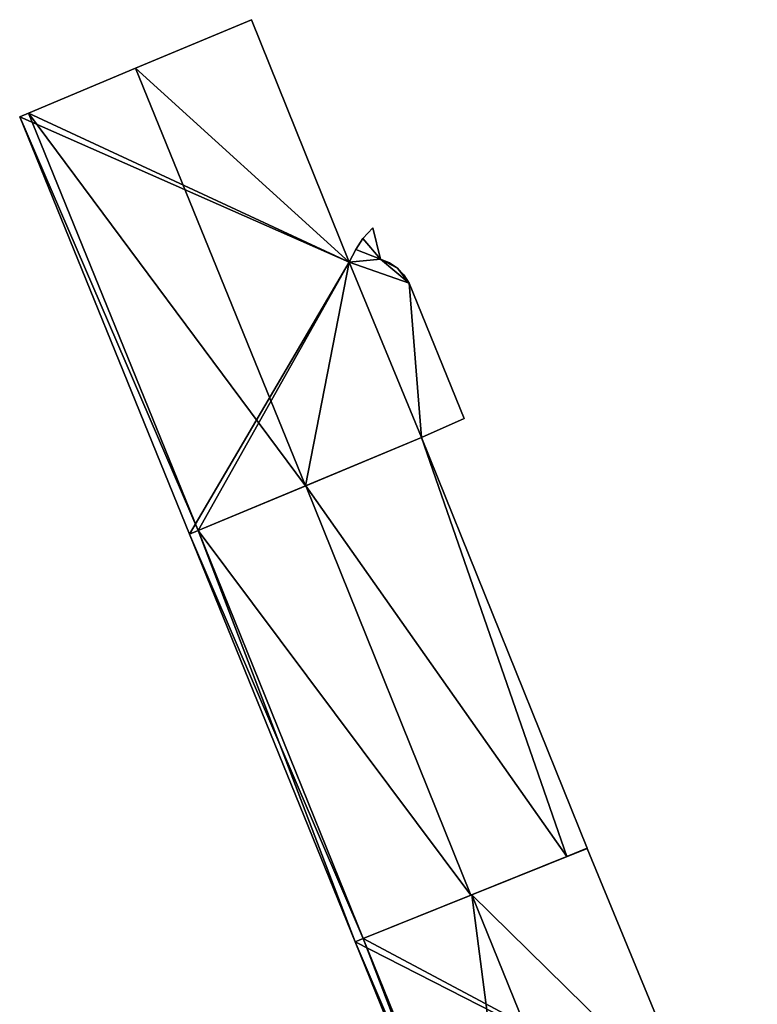
# Model space of a CAD drawing. Units: metres. Extents: x 69993 to 70628, y 348491 to 349002.
# Drawn here: x 70310 to 70342, y 348951 to 348993 of the extents above; entities that cross this region are included whole.
import ezdxf

# ---------------------------------------------------------------- set-up
doc = ezdxf.new("R2010")
doc.units = ezdxf.units.M
for name, color, linetype in [('FacadeFaces', 253, 'Continuous'), ('FloorBoundary', 4, 'Continuous'), ('FloorFaces', 253, 'Continuous'), ('OuterEaves', 4, 'Continuous'), ('RoofFaces', 24, 'Continuous'), ('RoofLines', 2, 'Continuous')]:
    doc.layers.add(name, color=color, linetype=linetype)

msp = doc.modelspace()

# ---------------------------------------------------------------- linework, layer by layer
at = {"layer": 'FacadeFaces'}
for points in [[(70319.815, 348993.444, 285.468), (70314.793, 348991.342, 278.455), (70314.793, 348991.342, 291.585), (70319.815, 348993.444, 285.468)], [(70319.815, 348993.444, 278.455), (70314.793, 348991.342, 278.455), (70319.815, 348993.444, 285.468), (70319.815, 348993.444, 278.455)], [(70324.043, 348982.945, 285.513), (70324.043, 348982.945, 278.455), (70319.815, 348993.444, 285.468), (70324.043, 348982.945, 285.513)], [(70319.815, 348993.444, 285.468), (70324.043, 348982.945, 278.455), (70319.815, 348993.444, 278.455), (70319.815, 348993.444, 285.468)], [(70314.793, 348991.342, 291.585), (70314.793, 348991.342, 278.455), (70310.155, 348989.4, 285.936), (70314.793, 348991.342, 291.585)], [(70314.793, 348991.342, 278.455), (70310.155, 348989.4, 278.455), (70310.155, 348989.4, 285.936), (70314.793, 348991.342, 278.455)], [(70310.155, 348989.4, 285.936), (70310.155, 348989.4, 278.455), (70309.769, 348989.238, 285.466), (70310.155, 348989.4, 285.936)], [(70310.155, 348989.4, 278.455), (70309.769, 348989.238, 278.455), (70309.769, 348989.238, 285.466), (70310.155, 348989.4, 278.455)], [(70309.769, 348989.238, 285.466), (70317.128, 348971.162, 278.455), (70317.128, 348971.162, 285.472), (70309.769, 348989.238, 285.466)], [(70309.769, 348989.238, 278.455), (70317.128, 348971.162, 278.455), (70309.769, 348989.238, 285.466), (70309.769, 348989.238, 278.455)], [(70325.076, 348984.434, 282.493), (70324.639, 348983.961, 278.629), (70324.639, 348983.961, 282.575), (70325.076, 348984.434, 282.493)], [(70325.076, 348984.434, 278.629), (70324.639, 348983.961, 278.629), (70325.076, 348984.434, 282.493), (70325.076, 348984.434, 278.629)], [(70325.405, 348983.066, 282.524), (70325.405, 348983.066, 278.629), (70325.076, 348984.434, 282.493), (70325.405, 348983.066, 282.524)], [(70325.405, 348983.066, 278.629), (70325.076, 348984.434, 278.629), (70325.076, 348984.434, 282.493), (70325.405, 348983.066, 278.629)], [(70324.639, 348983.961, 282.575), (70324.331, 348983.495, 278.629), (70324.331, 348983.495, 282.64), (70324.639, 348983.961, 282.575)], [(70324.639, 348983.961, 278.629), (70324.331, 348983.495, 278.629), (70324.639, 348983.961, 282.575), (70324.639, 348983.961, 278.629)], [(70324.331, 348983.495, 282.64), (70324.043, 348982.945, 278.629), (70324.043, 348982.945, 282.707), (70324.331, 348983.495, 282.64)], [(70324.331, 348983.495, 278.629), (70324.043, 348982.945, 278.629), (70324.331, 348983.495, 282.64), (70324.331, 348983.495, 278.629)], [(70327.179, 348975.342, 285.468), (70324.043, 348982.945, 278.455), (70324.043, 348982.945, 285.513), (70327.179, 348975.342, 285.468)], [(70327.179, 348975.342, 278.455), (70324.043, 348982.945, 278.455), (70327.179, 348975.342, 285.468), (70327.179, 348975.342, 278.455)], [(70324.043, 348982.945, 282.707), (70327.179, 348975.342, 278.629), (70327.179, 348975.342, 282.707), (70324.043, 348982.945, 282.707)], [(70324.043, 348982.945, 278.629), (70327.179, 348975.342, 278.629), (70324.043, 348982.945, 282.707), (70324.043, 348982.945, 278.629)], [(70325.789, 348982.914, 282.482), (70325.405, 348983.066, 278.629), (70325.405, 348983.066, 282.524), (70325.789, 348982.914, 282.482)], [(70325.789, 348982.914, 278.629), (70325.405, 348983.066, 278.629), (70325.789, 348982.914, 282.482), (70325.789, 348982.914, 278.629)], [(70326.132, 348982.684, 282.45), (70325.789, 348982.914, 278.629), (70325.789, 348982.914, 282.482), (70326.132, 348982.684, 282.45)], [(70326.132, 348982.684, 278.629), (70325.789, 348982.914, 278.629), (70326.132, 348982.684, 282.45), (70326.132, 348982.684, 278.629)], [(70326.419, 348982.387, 282.428), (70326.132, 348982.684, 278.629), (70326.132, 348982.684, 282.45), (70326.419, 348982.387, 282.428)], [(70326.419, 348982.387, 278.629), (70326.132, 348982.684, 278.629), (70326.419, 348982.387, 282.428), (70326.419, 348982.387, 278.629)], [(70326.637, 348982.036, 282.419), (70326.419, 348982.387, 278.629), (70326.419, 348982.387, 282.428), (70326.637, 348982.036, 282.419)], [(70326.637, 348982.036, 282.419), (70326.637, 348982.036, 278.629), (70326.419, 348982.387, 278.629), (70326.637, 348982.036, 282.419)], [(70329.02, 348976.167, 282.424), (70329.02, 348976.167, 278.629), (70326.637, 348982.036, 282.419), (70329.02, 348976.167, 282.424)], [(70329.02, 348976.167, 278.629), (70326.637, 348982.036, 278.629), (70326.637, 348982.036, 282.419), (70329.02, 348976.167, 278.629)], [(70327.179, 348975.342, 282.707), (70327.179, 348975.342, 278.629), (70329.02, 348976.167, 282.424), (70327.179, 348975.342, 282.707)], [(70327.179, 348975.342, 278.629), (70329.02, 348976.167, 278.629), (70329.02, 348976.167, 282.424), (70327.179, 348975.342, 278.629)], [(70322.152, 348973.251, 291.585), (70322.152, 348973.251, 278.455), (70327.179, 348975.342, 285.468), (70322.152, 348973.251, 291.585)], [(70322.152, 348973.251, 278.455), (70327.179, 348975.342, 278.455), (70327.179, 348975.342, 285.468), (70322.152, 348973.251, 278.455)], [(70327.179, 348975.342, 285.198), (70322.161, 348973.255, 278.48), (70322.161, 348973.255, 291.491), (70327.179, 348975.342, 285.198)], [(70327.179, 348975.342, 278.48), (70322.161, 348973.255, 278.48), (70327.179, 348975.342, 285.198), (70327.179, 348975.342, 278.48)], [(70334.357, 348957.564, 285.198), (70334.357, 348957.564, 278.48), (70327.179, 348975.342, 285.198), (70334.357, 348957.564, 285.198)], [(70334.357, 348957.564, 278.48), (70327.179, 348975.342, 278.48), (70327.179, 348975.342, 285.198), (70334.357, 348957.564, 278.48)], [(70322.161, 348973.255, 291.491), (70322.161, 348973.255, 278.48), (70317.497, 348971.315, 285.642), (70322.161, 348973.255, 291.491)], [(70322.161, 348973.255, 278.48), (70317.497, 348971.315, 278.48), (70317.497, 348971.315, 285.642), (70322.161, 348973.255, 278.48)], [(70317.497, 348971.315, 285.92), (70322.152, 348973.251, 278.455), (70322.152, 348973.251, 291.585), (70317.497, 348971.315, 285.92)], [(70317.497, 348971.315, 278.455), (70322.152, 348973.251, 278.455), (70317.497, 348971.315, 285.92), (70317.497, 348971.315, 278.455)], [(70317.128, 348971.162, 285.472), (70317.497, 348971.315, 278.455), (70317.497, 348971.315, 285.92), (70317.128, 348971.162, 285.472)], [(70317.128, 348971.162, 278.455), (70317.497, 348971.315, 278.455), (70317.128, 348971.162, 285.472), (70317.128, 348971.162, 278.455)], [(70317.497, 348971.315, 285.642), (70317.497, 348971.315, 278.48), (70317.128, 348971.162, 285.179), (70317.497, 348971.315, 285.642)], [(70317.128, 348971.162, 285.179), (70317.497, 348971.315, 278.48), (70317.128, 348971.162, 278.48), (70317.128, 348971.162, 285.179)], [(70317.128, 348971.162, 285.179), (70324.3, 348953.509, 278.48), (70324.3, 348953.509, 285.228), (70317.128, 348971.162, 285.179)], [(70317.128, 348971.162, 278.48), (70324.3, 348953.509, 278.48), (70317.128, 348971.162, 285.179), (70317.128, 348971.162, 278.48)], [(70334.361, 348957.553, 285.231), (70329.359, 348955.542, 278.6), (70329.359, 348955.542, 291.599), (70334.361, 348957.553, 285.231)], [(70334.361, 348957.553, 278.6), (70329.359, 348955.542, 278.6), (70334.361, 348957.553, 285.231), (70334.361, 348957.553, 278.6)], [(70333.478, 348957.198, 286.3), (70333.478, 348957.198, 278.48), (70334.361, 348957.553, 285.198), (70333.478, 348957.198, 286.3)], [(70333.478, 348957.198, 278.48), (70334.361, 348957.553, 278.48), (70334.361, 348957.553, 285.198), (70333.478, 348957.198, 278.48)], [(70334.361, 348957.553, 285.198), (70334.361, 348957.553, 278.48), (70334.357, 348957.564, 285.198), (70334.361, 348957.553, 285.198)], [(70334.361, 348957.553, 278.48), (70334.357, 348957.564, 278.48), (70334.357, 348957.564, 285.198), (70334.361, 348957.553, 278.48)], [(70339.147, 348945.926, 285.156), (70334.361, 348957.553, 278.6), (70334.361, 348957.553, 285.231), (70339.147, 348945.926, 285.156)], [(70339.147, 348945.926, 285.156), (70339.147, 348945.926, 278.6), (70334.361, 348957.553, 278.6), (70339.147, 348945.926, 285.156)], [(70329.319, 348955.526, 291.491), (70329.319, 348955.526, 278.48), (70333.478, 348957.198, 286.3), (70329.319, 348955.526, 291.491)], [(70329.319, 348955.526, 278.48), (70333.478, 348957.198, 278.48), (70333.478, 348957.198, 286.3), (70329.319, 348955.526, 278.48)], [(70329.359, 348955.542, 291.599), (70329.359, 348955.542, 278.6), (70324.657, 348953.652, 285.614), (70329.359, 348955.542, 291.599)], [(70329.359, 348955.542, 278.6), (70324.657, 348953.652, 278.6), (70324.657, 348953.652, 285.614), (70329.359, 348955.542, 278.6)], [(70324.657, 348953.652, 285.673), (70329.319, 348955.526, 278.48), (70329.319, 348955.526, 291.491), (70324.657, 348953.652, 285.673)], [(70324.657, 348953.652, 278.48), (70329.319, 348955.526, 278.48), (70324.657, 348953.652, 285.673), (70324.657, 348953.652, 278.48)], [(70324.657, 348953.652, 285.614), (70324.657, 348953.652, 278.6), (70324.3, 348953.509, 285.16), (70324.657, 348953.652, 285.614)], [(70324.657, 348953.652, 278.6), (70324.3, 348953.509, 278.6), (70324.3, 348953.509, 285.16), (70324.657, 348953.652, 278.6)], [(70324.3, 348953.509, 285.228), (70324.657, 348953.652, 278.48), (70324.657, 348953.652, 285.673), (70324.3, 348953.509, 285.228)], [(70324.3, 348953.509, 278.48), (70324.657, 348953.652, 278.48), (70324.3, 348953.509, 285.228), (70324.3, 348953.509, 278.48)], [(70324.3, 348953.509, 285.16), (70331.596, 348935.524, 278.6), (70331.596, 348935.524, 285.16), (70324.3, 348953.509, 285.16)], [(70324.3, 348953.509, 278.6), (70331.596, 348935.524, 278.6), (70324.3, 348953.509, 285.16), (70324.3, 348953.509, 278.6)]]:
    msp.add_3dface(points, dxfattribs=at)
at = {"layer": 'FloorBoundary'}
for points in [[(70319.815, 348993.444, 278.455), (70314.793, 348991.342, 278.455), (70310.155, 348989.4, 278.455), (70309.769, 348989.238, 278.455), (70317.128, 348971.162, 278.455), (70317.497, 348971.315, 278.455), (70322.152, 348973.251, 278.455), (70327.179, 348975.342, 278.455), (70324.043, 348982.945, 278.455), (70319.815, 348993.444, 278.455)], [(70326.419, 348982.387, 278.629), (70326.132, 348982.684, 278.629), (70325.789, 348982.914, 278.629), (70325.405, 348983.066, 278.629), (70325.076, 348984.434, 278.629), (70324.639, 348983.961, 278.629), (70324.331, 348983.495, 278.629), (70324.043, 348982.945, 278.629), (70327.179, 348975.342, 278.629), (70329.02, 348976.167, 278.629), (70326.637, 348982.036, 278.629), (70326.419, 348982.387, 278.629)], [(70317.128, 348971.162, 278.48), (70324.3, 348953.509, 278.48), (70324.657, 348953.652, 278.48), (70329.319, 348955.526, 278.48), (70333.478, 348957.198, 278.48), (70334.361, 348957.553, 278.48), (70334.357, 348957.564, 278.48), (70327.179, 348975.342, 278.48), (70322.161, 348973.255, 278.48), (70317.497, 348971.315, 278.48), (70317.128, 348971.162, 278.48)], [(70334.361, 348957.553, 278.6), (70329.359, 348955.542, 278.6), (70324.657, 348953.652, 278.6), (70324.3, 348953.509, 278.6), (70331.596, 348935.524, 278.6), (70331.944, 348935.666, 278.6), (70336.645, 348937.582, 278.6), (70341.728, 348939.654, 278.6), (70339.147, 348945.926, 278.6), (70334.361, 348957.553, 278.6)]]:
    msp.add_polyline3d(points, dxfattribs=at)
at = {"layer": 'FloorFaces'}
for points in [[(70319.815, 348993.444, 278.455), (70324.043, 348982.945, 278.455), (70314.793, 348991.342, 278.455), (70319.815, 348993.444, 278.455)], [(70314.793, 348991.342, 278.455), (70324.043, 348982.945, 278.455), (70310.155, 348989.4, 278.455), (70314.793, 348991.342, 278.455)], [(70310.155, 348989.4, 278.455), (70324.043, 348982.945, 278.455), (70309.769, 348989.238, 278.455), (70310.155, 348989.4, 278.455)], [(70309.769, 348989.238, 278.455), (70324.043, 348982.945, 278.455), (70317.128, 348971.162, 278.455), (70309.769, 348989.238, 278.455)], [(70325.405, 348983.066, 278.629), (70324.639, 348983.961, 278.629), (70325.076, 348984.434, 278.629), (70325.405, 348983.066, 278.629)], [(70325.405, 348983.066, 278.629), (70324.331, 348983.495, 278.629), (70324.639, 348983.961, 278.629), (70325.405, 348983.066, 278.629)], [(70325.405, 348983.066, 278.629), (70324.043, 348982.945, 278.629), (70324.331, 348983.495, 278.629), (70325.405, 348983.066, 278.629)], [(70317.128, 348971.162, 278.455), (70324.043, 348982.945, 278.455), (70317.497, 348971.315, 278.455), (70317.128, 348971.162, 278.455)], [(70317.497, 348971.315, 278.455), (70324.043, 348982.945, 278.455), (70322.152, 348973.251, 278.455), (70317.497, 348971.315, 278.455)], [(70322.152, 348973.251, 278.455), (70324.043, 348982.945, 278.455), (70327.179, 348975.342, 278.455), (70322.152, 348973.251, 278.455)], [(70325.405, 348983.066, 278.629), (70326.637, 348982.036, 278.629), (70324.043, 348982.945, 278.629), (70325.405, 348983.066, 278.629)], [(70324.043, 348982.945, 278.629), (70326.637, 348982.036, 278.629), (70327.179, 348975.342, 278.629), (70324.043, 348982.945, 278.629)], [(70326.132, 348982.684, 278.629), (70325.405, 348983.066, 278.629), (70325.789, 348982.914, 278.629), (70326.132, 348982.684, 278.629)], [(70326.132, 348982.684, 278.629), (70326.637, 348982.036, 278.629), (70325.405, 348983.066, 278.629), (70326.132, 348982.684, 278.629)], [(70326.419, 348982.387, 278.629), (70326.637, 348982.036, 278.629), (70326.132, 348982.684, 278.629), (70326.419, 348982.387, 278.629)], [(70327.179, 348975.342, 278.629), (70326.637, 348982.036, 278.629), (70329.02, 348976.167, 278.629), (70327.179, 348975.342, 278.629)], [(70333.478, 348957.198, 278.48), (70322.161, 348973.255, 278.48), (70327.179, 348975.342, 278.48), (70333.478, 348957.198, 278.48)], [(70333.478, 348957.198, 278.48), (70327.179, 348975.342, 278.48), (70334.357, 348957.564, 278.48), (70333.478, 348957.198, 278.48)], [(70329.319, 348955.526, 278.48), (70317.497, 348971.315, 278.48), (70322.161, 348973.255, 278.48), (70329.319, 348955.526, 278.48)], [(70329.319, 348955.526, 278.48), (70322.161, 348973.255, 278.48), (70333.478, 348957.198, 278.48), (70329.319, 348955.526, 278.48)], [(70317.128, 348971.162, 278.48), (70317.497, 348971.315, 278.48), (70324.657, 348953.652, 278.48), (70317.128, 348971.162, 278.48)], [(70317.128, 348971.162, 278.48), (70324.657, 348953.652, 278.48), (70324.3, 348953.509, 278.48), (70317.128, 348971.162, 278.48)], [(70324.657, 348953.652, 278.48), (70317.497, 348971.315, 278.48), (70329.319, 348955.526, 278.48), (70324.657, 348953.652, 278.48)], [(70334.361, 348957.553, 278.6), (70339.147, 348945.926, 278.6), (70329.359, 348955.542, 278.6), (70334.361, 348957.553, 278.6)], [(70333.478, 348957.198, 278.48), (70334.357, 348957.564, 278.48), (70334.361, 348957.553, 278.48), (70333.478, 348957.198, 278.48)], [(70329.359, 348955.542, 278.6), (70339.147, 348945.926, 278.6), (70324.657, 348953.652, 278.6), (70329.359, 348955.542, 278.6)], [(70324.657, 348953.652, 278.6), (70339.147, 348945.926, 278.6), (70324.3, 348953.509, 278.6), (70324.657, 348953.652, 278.6)], [(70324.3, 348953.509, 278.6), (70331.944, 348935.666, 278.6), (70331.596, 348935.524, 278.6), (70324.3, 348953.509, 278.6)], [(70324.3, 348953.509, 278.6), (70339.147, 348945.926, 278.6), (70331.944, 348935.666, 278.6), (70324.3, 348953.509, 278.6)]]:
    msp.add_3dface(points, dxfattribs=at)
at = {"layer": 'OuterEaves'}
for points in [[(70322.152, 348973.251, 291.585), (70327.179, 348975.342, 285.468), (70324.043, 348982.945, 285.513), (70319.815, 348993.444, 285.468), (70314.793, 348991.342, 291.585), (70310.155, 348989.4, 285.936), (70309.769, 348989.238, 285.466), (70317.128, 348971.162, 285.472), (70317.497, 348971.315, 285.92), (70322.152, 348973.251, 291.585)], [(70329.02, 348976.167, 282.424), (70326.637, 348982.036, 282.419), (70326.419, 348982.387, 282.428), (70326.132, 348982.684, 282.45), (70325.789, 348982.914, 282.482), (70325.405, 348983.066, 282.524), (70325.076, 348984.434, 282.493), (70324.639, 348983.961, 282.575), (70324.331, 348983.495, 282.64), (70324.043, 348982.945, 282.707), (70327.179, 348975.342, 282.707), (70329.02, 348976.167, 282.424)], [(70334.361, 348957.553, 285.198), (70334.357, 348957.564, 285.198), (70327.179, 348975.342, 285.198), (70322.161, 348973.255, 291.491), (70317.497, 348971.315, 285.642), (70317.128, 348971.162, 285.179), (70324.3, 348953.509, 285.228), (70324.657, 348953.652, 285.673), (70329.319, 348955.526, 291.491), (70333.478, 348957.198, 286.3), (70334.361, 348957.553, 285.198)], [(70336.645, 348937.582, 291.599), (70341.728, 348939.654, 285.115), (70339.147, 348945.926, 285.156), (70334.361, 348957.553, 285.231), (70329.359, 348955.542, 291.599), (70324.657, 348953.652, 285.614), (70324.3, 348953.509, 285.16), (70331.596, 348935.524, 285.16), (70331.944, 348935.666, 285.604), (70336.645, 348937.582, 291.599)]]:
    msp.add_polyline3d(points, dxfattribs=at)
at = {"layer": 'RoofFaces'}
for points in [[(70319.815, 348993.444, 285.468), (70314.793, 348991.342, 291.585), (70324.043, 348982.945, 285.513), (70319.815, 348993.444, 285.468)], [(70314.793, 348991.342, 291.585), (70310.155, 348989.4, 285.936), (70322.152, 348973.251, 291.585), (70314.793, 348991.342, 291.585)], [(70324.043, 348982.945, 285.513), (70314.793, 348991.342, 291.585), (70322.152, 348973.251, 291.585), (70324.043, 348982.945, 285.513)], [(70309.769, 348989.238, 285.466), (70317.497, 348971.315, 285.92), (70310.155, 348989.4, 285.936), (70309.769, 348989.238, 285.466)], [(70317.128, 348971.162, 285.472), (70317.497, 348971.315, 285.92), (70309.769, 348989.238, 285.466), (70317.128, 348971.162, 285.472)], [(70310.155, 348989.4, 285.936), (70317.497, 348971.315, 285.92), (70322.152, 348973.251, 291.585), (70310.155, 348989.4, 285.936)], [(70325.076, 348984.434, 282.493), (70324.639, 348983.961, 282.575), (70325.405, 348983.066, 282.524), (70325.076, 348984.434, 282.493)], [(70324.639, 348983.961, 282.575), (70324.331, 348983.495, 282.64), (70325.405, 348983.066, 282.524), (70324.639, 348983.961, 282.575)], [(70324.331, 348983.495, 282.64), (70324.043, 348982.945, 282.707), (70325.405, 348983.066, 282.524), (70324.331, 348983.495, 282.64)], [(70327.179, 348975.342, 285.468), (70324.043, 348982.945, 285.513), (70322.152, 348973.251, 291.585), (70327.179, 348975.342, 285.468)], [(70325.405, 348983.066, 282.524), (70324.043, 348982.945, 282.707), (70326.637, 348982.036, 282.419), (70325.405, 348983.066, 282.524)], [(70324.043, 348982.945, 282.707), (70327.179, 348975.342, 282.707), (70326.637, 348982.036, 282.419), (70324.043, 348982.945, 282.707)], [(70326.132, 348982.684, 282.45), (70325.405, 348983.066, 282.524), (70326.637, 348982.036, 282.419), (70326.132, 348982.684, 282.45)], [(70325.789, 348982.914, 282.482), (70325.405, 348983.066, 282.524), (70326.132, 348982.684, 282.45), (70325.789, 348982.914, 282.482)], [(70326.419, 348982.387, 282.428), (70326.132, 348982.684, 282.45), (70326.637, 348982.036, 282.419), (70326.419, 348982.387, 282.428)], [(70326.637, 348982.036, 282.419), (70327.179, 348975.342, 282.707), (70329.02, 348976.167, 282.424), (70326.637, 348982.036, 282.419)], [(70322.161, 348973.255, 291.491), (70333.478, 348957.198, 286.3), (70327.179, 348975.342, 285.198), (70322.161, 348973.255, 291.491)], [(70327.179, 348975.342, 285.198), (70333.478, 348957.198, 286.3), (70334.357, 348957.564, 285.198), (70327.179, 348975.342, 285.198)], [(70317.497, 348971.315, 285.642), (70329.319, 348955.526, 291.491), (70322.161, 348973.255, 291.491), (70317.497, 348971.315, 285.642)], [(70329.319, 348955.526, 291.491), (70333.478, 348957.198, 286.3), (70322.161, 348973.255, 291.491), (70329.319, 348955.526, 291.491)], [(70317.128, 348971.162, 285.179), (70324.3, 348953.509, 285.228), (70317.497, 348971.315, 285.642), (70317.128, 348971.162, 285.179)], [(70324.3, 348953.509, 285.228), (70324.657, 348953.652, 285.673), (70317.497, 348971.315, 285.642), (70324.3, 348953.509, 285.228)], [(70324.657, 348953.652, 285.673), (70329.319, 348955.526, 291.491), (70317.497, 348971.315, 285.642), (70324.657, 348953.652, 285.673)], [(70334.361, 348957.553, 285.231), (70329.359, 348955.542, 291.599), (70339.147, 348945.926, 285.156), (70334.361, 348957.553, 285.231)], [(70334.357, 348957.564, 285.198), (70333.478, 348957.198, 286.3), (70334.361, 348957.553, 285.198), (70334.357, 348957.564, 285.198)], [(70324.657, 348953.652, 285.614), (70331.944, 348935.666, 285.604), (70329.359, 348955.542, 291.599), (70324.657, 348953.652, 285.614)], [(70339.147, 348945.926, 285.156), (70329.359, 348955.542, 291.599), (70336.645, 348937.582, 291.599), (70339.147, 348945.926, 285.156)], [(70329.359, 348955.542, 291.599), (70331.944, 348935.666, 285.604), (70336.645, 348937.582, 291.599), (70329.359, 348955.542, 291.599)], [(70324.3, 348953.509, 285.16), (70331.596, 348935.524, 285.16), (70324.657, 348953.652, 285.614), (70324.3, 348953.509, 285.16)], [(70331.596, 348935.524, 285.16), (70331.944, 348935.666, 285.604), (70324.657, 348953.652, 285.614), (70331.596, 348935.524, 285.16)]]:
    msp.add_3dface(points, dxfattribs=at)
at = {"layer": 'RoofLines'}
for points in [[(70322.152, 348973.251, 291.585), (70314.793, 348991.342, 291.585)], [(70322.161, 348973.255, 291.491), (70329.319, 348955.526, 291.491)], [(70334.357, 348957.564, 285.198), (70333.478, 348957.198, 286.3)], [(70336.645, 348937.582, 291.599), (70329.359, 348955.542, 291.599)]]:
    msp.add_polyline3d(points, dxfattribs=at)

doc.saveas('drawing.dxf')
